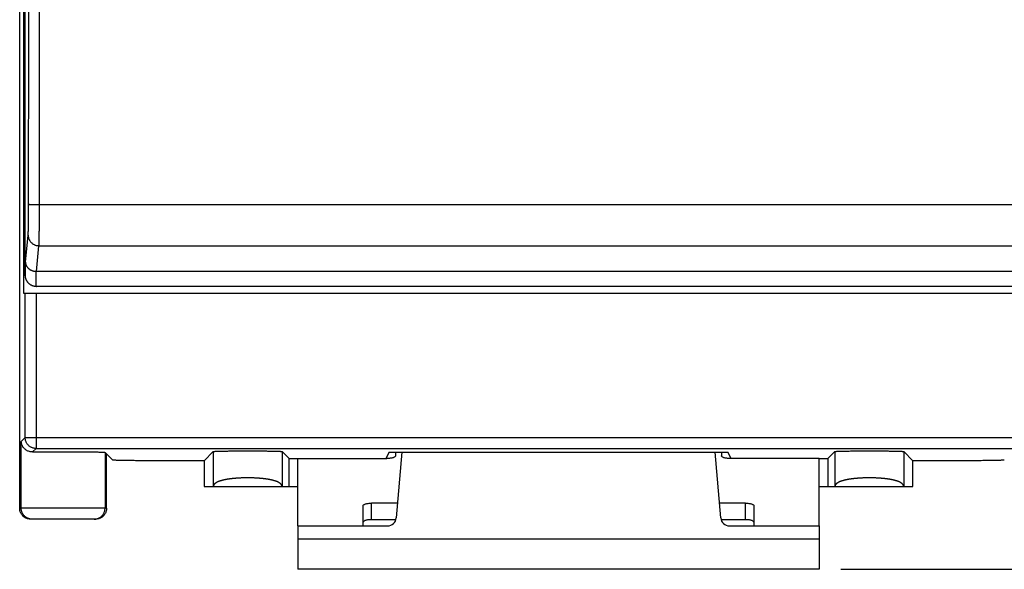
# Model space of a CAD drawing. Units: millimetres. Extents: x -74.5 to 21.9, y -25.2 to 46.9.
# Drawn here: x -12.4 to 10.3, y -25.2 to -12.5 of the extents above; entities that cross this region are included whole.
import ezdxf

# ---------------------------------------------------------------- set-up
doc = ezdxf.new("R2010")
doc.units = ezdxf.units.MM
doc.header["$LTSCALE"] = 19.36
doc.layers.get('0').update_dxf_attribs({"linetype": 'CONTINUOUS'})
doc.styles.get("Standard").update_dxf_attribs({"font": 'txt', "width": 0.8})
doc.dimstyles.new('DIMSTYLE_2', dxfattribs={"dimtxt": 3, "dimasz": 3, "dimexe": 0.18, "dimexo": 0.0625, "dimgap": 0.09, "dimtad": 1, "dimdec": 1, "dimdsep": 46, "dimtxsty": 'STANDARD', "dimblk": '_FILLED', "dimblk1": '_FILLED', "dimblk2": '_FILLED', "dimcen": 0.09, "dimadec": 0, "dimazin": 0, "dimtfac": 1, "dimtdec": 1, "dimtofl": 0, "dimtmove": 0, "dimatfit": 3, "dimldrblk": '_FILLED', "dimfxl": 1, "dimtolj": 1, "dimarcsym": 0})

# ---------------------------------------------------------------- blocks, each defined once
blk = doc.blocks.new('_FILLED')
at = {"color": 0, "linetype": 'BYBLOCK'}
blk.add_solid([(0, 0), (-1, 0.3167), (-1, -0.3167)], dxfattribs=at)
blk = doc.blocks.new('*D1')
at = {"color": 2, "linetype": 'CONTINUOUS'}
for p, q in [((6.5, 25.154), (21.9, 25.154)), ((20.4, 25.154), (20.4, 0)), ((20.4, -25.154), (20.4, 0)), ((6.5, -25.154), (21.9, -25.154))]:
    blk.add_line(p, q, dxfattribs=at)
at = {"color": 2, "linetype": 'CONTINUOUS', "xscale": 3, "yscale": 3, "zscale": 3}
for p, rotation in [((20.4, 25.154), 90), ((20.4, -25.154), 270)]:
    blk.add_blockref('_FILLED', p, dxfattribs=dict(at, rotation=rotation))
at = {"color": 2, "linetype": 'CONTINUOUS', "width": 0.696429}
blk.add_text('50,3', height=3, rotation=90, dxfattribs=at).set_placement((19.65, -3.575))

msp = doc.modelspace()

# ---------------------------------------------------------------- linework, layer by layer
at = {"color": 7, "linetype": 'CONTINUOUS'}
for p, q in [((-12.4, -23.75), (-12.4, 23.75)), ((-12.314, 18.8), (-12.314, -18.8)), ((-12.281, -0.35), (-12.281, -18.4)), ((12.014, -18.3), (-12.014, -18.3)), ((-12.314, -18.8), (12.314, -18.8)), ((12.018, -18.65), (-12.018, -18.65)), ((-10.26, -22.64), (-10.436, -22.464)), ((-10.4, -23.75), (-10.4, -22.5)), ((-8.157, -22.657), (-9.26, -22.657)), ((-8.157, -22.657), (-7.944, -22.444)), ((-8.157, -22.657), (-8.157, -23.25)), ((-6.363, -22.444), (-6.2, -22.606)), ((-6.2, -22.606), (-6, -22.606)), ((-6.2, -23.25), (-6.2, -22.606)), ((-3.9, -22.462), (-3.973, -22.604)), ((-3.9, -22.462), (3.9, -22.462)), ((-3.602, -22.462), (-3.734, -23.971)), ((3.734, -23.971), (3.602, -22.462)), ((3.973, -22.604), (3.9, -22.462)), ((6, -22.606), (6.2, -22.606)), ((6.2, -22.606), (6.363, -22.444)), ((6.2, -22.606), (6.2, -23.25)), ((7.944, -22.444), (8.157, -22.657)), ((9.26, -22.657), (8.157, -22.657)), ((8.157, -23.25), (8.157, -22.657)), ((-8.157, -23.25), (-6, -23.25)), ((6, -23.25), (8.157, -23.25)), ((-10.65, -24), (-12.15, -24)), ((-3.742, -24.012), (-4.3, -24.012)), ((4.3, -24.012), (3.742, -24.012)), ((-6, -24.154), (-3.933, -24.154)), ((-6, -24.154), (-6, -25.154)), ((3.933, -24.154), (6, -24.154)), ((6, -24.154), (6, -25.154)), ((6, -25.154), (-6, -25.154))]:
    msp.add_line(p, q, dxfattribs=at)
at = {"color": 9, "linetype": 'CONTINUOUS'}
for p, q in [((-11.945, -16.765), (-11.939, -0.196)), ((-11.945, -16.765), (11.945, -16.765)), ((-12.268, -18.09), (-12.206, -17.464)), ((-12.014, -18.3), (-11.956, -17.71)), ((-11.956, -17.71), (11.956, -17.71)), ((-12.268, -18.4), (-12.268, -18.09)), ((-12.018, -18.65), (-12.018, -18.3)), ((-12.281, -18.4), (-12.268, -18.4)), ((-12.273, -22.123), (-12.273, -18.8)), ((-12.023, -18.8), (-12.023, -22.373)), ((-12.273, -22.123), (-12.364, -22.214)), ((-12.273, -22.123), (12.273, -22.123)), ((-12.364, -23.75), (-12.364, -22.214)), ((-12.023, -22.373), (-12.103, -22.453)), ((-12.023, -22.373), (12.023, -22.373)), ((-10.436, -22.464), (-10.436, -23.75)), ((-7.944, -22.444), (-7.944, -23.25)), ((-6.363, -22.444), (-6.363, -23.25)), ((6.363, -22.444), (6.363, -23.25)), ((7.944, -22.444), (7.944, -23.25)), ((-10.4, -23.75), (-12.4, -23.75)), ((-4.3, -24.012), (-4.3, -23.632)), ((4.3, -24.012), (4.3, -23.632)), ((-6, -24.454), (6, -24.454))]:
    msp.add_line(p, q, dxfattribs=at)
at = {"color": 3, "linetype": 'CONTINUOUS'}
for p, q in [((-6, -22.604), (-3.95, -22.604)), ((-6, -24.154), (-6, -22.604)), ((-3.75, -22.462), (-3.75, -22.543)), ((3.75, -22.462), (3.75, -22.543)), ((6, -22.604), (3.95, -22.604)), ((6, -24.154), (6, -22.604)), ((-4.5, -23.693), (-4.5, -24.154)), ((-3.704, -23.632), (-4.3, -23.632)), ((4.3, -23.632), (3.704, -23.632)), ((4.5, -24.154), (4.5, -23.693))]:
    msp.add_line(p, q, dxfattribs=at)
at = {"color": 7, "linetype": 'CONTINUOUS'}
for centre, start, end in [((-3.933, -23.954), 270, 355), ((3.933, -23.954), 185, 270)]:
    msp.add_arc(centre, 0.2, start, end, dxfattribs=at)
at = {"color": 9, "linetype": 'CONTINUOUS'}
for points, knots in [([(-12.195, -16.755), (-12.194, -15.847), (-12.193, -14.03), (-12.192, -11.303), (-12.191, -8.577), (-12.19, -5.85), (-12.189, -3.123), (-12.189, -1.305), (-12.189, -0.396)], [0, 0, 0, 0, 0.166601, 0.333238, 0.499903, 0.66659, 0.833291, 1, 1, 1, 1]), ([(-11.945, -16.765), (-11.944, -15.856), (-11.943, -14.038), (-11.942, -11.31), (-11.941, -8.582), (-11.94, -5.854), (-11.939, -3.125), (-11.939, -1.306), (-11.939, -0.396)], [0, 0, 0, 0, 0.166601, 0.333238, 0.499903, 0.666589, 0.833291, 1, 1, 1, 1]), ([(-12.206, -17.464), (-12.205, -17.461), (-12.205, -17.452), (-12.204, -17.437), (-12.203, -17.418), (-12.202, -17.396), (-12.201, -17.371), (-12.2, -17.342), (-12.2, -17.31), (-12.199, -17.276), (-12.198, -17.238), (-12.198, -17.198), (-12.197, -17.155), (-12.197, -17.11), (-12.196, -17.063), (-12.196, -17.015), (-12.196, -16.965), (-12.195, -16.914), (-12.195, -16.861), (-12.195, -16.808), (-12.195, -16.773), (-12.195, -16.755)], [0, 0, 0, 0, 0.015809, 0.036834, 0.062972, 0.094093, 0.13004, 0.17063, 0.215657, 0.264892, 0.318085, 0.374964, 0.43524, 0.498606, 0.564739, 0.633302, 0.703945, 0.776309, 0.850026, 0.924718, 1, 1, 1, 1]), ([(-12.206, -17.464), (-12.205, -17.461), (-12.205, -17.452), (-12.204, -17.437), (-12.203, -17.418), (-12.202, -17.396), (-12.201, -17.371), (-12.2, -17.342), (-12.2, -17.31), (-12.199, -17.276), (-12.198, -17.238), (-12.198, -17.198), (-12.197, -17.155), (-12.197, -17.11), (-12.196, -17.063), (-12.196, -17.015), (-12.196, -16.965), (-12.195, -16.914), (-12.195, -16.861), (-12.195, -16.808), (-12.195, -16.773), (-12.195, -16.755)], [0, 0, 0, 0, 0.015809, 0.036834, 0.062972, 0.094093, 0.13004, 0.17063, 0.215657, 0.264892, 0.318085, 0.374964, 0.43524, 0.498606, 0.564739, 0.633302, 0.703945, 0.776309, 0.850026, 0.924718, 1, 1, 1, 1]), ([(-12.195, -16.755), (-12.195, -16.756), (-12.192, -16.756), (-12.188, -16.757), (-12.181, -16.758), (-12.171, -16.759), (-12.159, -16.76), (-12.145, -16.761), (-12.128, -16.762), (-12.11, -16.763), (-12.09, -16.763), (-12.068, -16.764), (-12.045, -16.764), (-12.021, -16.765), (-11.996, -16.765), (-11.971, -16.765), (-11.954, -16.765), (-11.945, -16.765)], [0, 0, 0, 0, 0.00822, 0.026425, 0.054874, 0.093357, 0.141498, 0.198799, 0.264656, 0.338371, 0.419157, 0.506154, 0.598432, 0.695004, 0.794839, 0.896868, 1, 1, 1, 1]), ([(-12.195, -16.755), (-12.194, -16.757), (-12.188, -16.757), (-12.181, -16.759), (-12.171, -16.759), (-12.159, -16.76), (-12.145, -16.761), (-12.128, -16.762), (-12.11, -16.763), (-12.09, -16.763), (-12.068, -16.764), (-12.045, -16.764), (-12.021, -16.765), (-11.996, -16.765), (-11.971, -16.765), (-11.954, -16.765), (-11.945, -16.765)], [0, 0, 0, 0, 0.026186, 0.054642, 0.093134, 0.141287, 0.198602, 0.264476, 0.338208, 0.419014, 0.506032, 0.598333, 0.694929, 0.794788, 0.896843, 1, 1, 1, 1]), ([(-11.956, -17.71), (-11.955, -17.705), (-11.955, -17.694), (-11.954, -17.674), (-11.953, -17.649), (-11.952, -17.62), (-11.951, -17.586), (-11.951, -17.548), (-11.95, -17.505), (-11.949, -17.459), (-11.948, -17.409), (-11.948, -17.355), (-11.947, -17.298), (-11.947, -17.238), (-11.946, -17.176), (-11.946, -17.111), (-11.946, -17.044), (-11.945, -16.976), (-11.945, -16.907), (-11.945, -16.836), (-11.945, -16.789), (-11.945, -16.765)], [0, 0, 0, 0, 0.015789, 0.036799, 0.062928, 0.094041, 0.129983, 0.170571, 0.215597, 0.264832, 0.318027, 0.374908, 0.435188, 0.498558, 0.564696, 0.633264, 0.703913, 0.776284, 0.850007, 0.924706, 1, 1, 1, 1]), ([(-11.956, -17.71), (-11.955, -17.705), (-11.955, -17.694), (-11.954, -17.674), (-11.953, -17.649), (-11.952, -17.62), (-11.951, -17.586), (-11.951, -17.548), (-11.95, -17.505), (-11.949, -17.459), (-11.948, -17.409), (-11.948, -17.355), (-11.947, -17.298), (-11.947, -17.238), (-11.946, -17.176), (-11.946, -17.111), (-11.946, -17.044), (-11.945, -16.976), (-11.945, -16.907), (-11.945, -16.836), (-11.945, -16.789), (-11.945, -16.765)], [0, 0, 0, 0, 0.015789, 0.036799, 0.062928, 0.094041, 0.129983, 0.170571, 0.215597, 0.264832, 0.318027, 0.374908, 0.435188, 0.498558, 0.564696, 0.633264, 0.703913, 0.776284, 0.850007, 0.924706, 1, 1, 1, 1]), ([(-12.206, -17.464), (-12.206, -17.473), (-12.205, -17.49), (-12.201, -17.515), (-12.194, -17.54), (-12.184, -17.564), (-12.172, -17.587), (-12.158, -17.609), (-12.142, -17.629), (-12.123, -17.647), (-12.103, -17.664), (-12.081, -17.678), (-12.057, -17.689), (-12.033, -17.699), (-12.008, -17.705), (-11.982, -17.709), (-11.964, -17.71), (-11.956, -17.71)], [0, 0, 0, 0, 0.06611, 0.132264, 0.19848, 0.264776, 0.331164, 0.397654, 0.464251, 0.530955, 0.597762, 0.664661, 0.731641, 0.798685, 0.865774, 0.932886, 1, 1, 1, 1]), ([(-12.206, -17.464), (-12.206, -17.473), (-12.205, -17.49), (-12.201, -17.515), (-12.194, -17.54), (-12.184, -17.564), (-12.172, -17.587), (-12.158, -17.609), (-12.142, -17.629), (-12.123, -17.647), (-12.103, -17.664), (-12.081, -17.678), (-12.057, -17.689), (-12.033, -17.699), (-12.008, -17.705), (-11.982, -17.709), (-11.964, -17.71), (-11.956, -17.71)], [0, 0, 0, 0, 0.06611, 0.132264, 0.19848, 0.264776, 0.331164, 0.397654, 0.464251, 0.530955, 0.597762, 0.664661, 0.731641, 0.798685, 0.865774, 0.932886, 1, 1, 1, 1]), ([(-12.023, -22.373), (-12.033, -22.373), (-12.051, -22.372), (-12.079, -22.368), (-12.106, -22.36), (-12.132, -22.349), (-12.157, -22.335), (-12.18, -22.319), (-12.201, -22.301), (-12.219, -22.28), (-12.235, -22.257), (-12.249, -22.232), (-12.26, -22.206), (-12.268, -22.179), (-12.272, -22.151), (-12.273, -22.133), (-12.273, -22.123)], [0, 0, 0, 0, 0.071423, 0.142848, 0.214275, 0.285705, 0.357136, 0.428568, 0.5, 0.571432, 0.642864, 0.714295, 0.785725, 0.857152, 0.928577, 1, 1, 1, 1]), ([(-6.363, -23.25), (-6.363, -23.248), (-6.363, -23.243), (-6.364, -23.237), (-6.366, -23.23), (-6.368, -23.224), (-6.371, -23.217), (-6.375, -23.211), (-6.379, -23.205), (-6.383, -23.199), (-6.388, -23.194), (-6.394, -23.188), (-6.4, -23.182), (-6.406, -23.177), (-6.413, -23.171), (-6.421, -23.166), (-6.429, -23.161), (-6.438, -23.156), (-6.447, -23.151), (-6.456, -23.147), (-6.466, -23.142), (-6.477, -23.137), (-6.488, -23.133), (-6.499, -23.129), (-6.511, -23.125), (-6.523, -23.12), (-6.536, -23.117), (-6.549, -23.113), (-6.562, -23.109), (-6.576, -23.105), (-6.591, -23.102), (-6.605, -23.099), (-6.62, -23.095), (-6.636, -23.092), (-6.652, -23.089), (-6.668, -23.086), (-6.684, -23.083), (-6.701, -23.081), (-6.718, -23.078), (-6.735, -23.076), (-6.753, -23.073), (-6.77, -23.071), (-6.788, -23.069), (-6.807, -23.067), (-6.825, -23.065), (-6.844, -23.063), (-6.863, -23.062), (-6.882, -23.06), (-6.902, -23.059), (-6.921, -23.057), (-6.941, -23.056), (-6.961, -23.055), (-6.981, -23.054), (-7.001, -23.053), (-7.021, -23.052), (-7.041, -23.052), (-7.061, -23.051), (-7.082, -23.051), (-7.102, -23.05), (-7.123, -23.05), (-7.143, -23.05), (-7.163, -23.05), (-7.184, -23.05), (-7.204, -23.05), (-7.225, -23.051), (-7.245, -23.051), (-7.265, -23.052), (-7.286, -23.052), (-7.306, -23.053), (-7.326, -23.054), (-7.346, -23.055), (-7.366, -23.056), (-7.385, -23.057), (-7.405, -23.059), (-7.424, -23.06), (-7.443, -23.062), (-7.462, -23.063), (-7.481, -23.065), (-7.5, -23.067), (-7.518, -23.069), (-7.536, -23.071), (-7.554, -23.073), (-7.571, -23.076), (-7.589, -23.078), (-7.606, -23.081), (-7.622, -23.083), (-7.639, -23.086), (-7.655, -23.089), (-7.671, -23.092), (-7.686, -23.095), (-7.701, -23.099), (-7.716, -23.102), (-7.73, -23.105), (-7.744, -23.109), (-7.758, -23.113), (-7.771, -23.117), (-7.783, -23.12), (-7.796, -23.125), (-7.807, -23.129), (-7.819, -23.133), (-7.83, -23.137), (-7.84, -23.142), (-7.85, -23.147), (-7.86, -23.151), (-7.869, -23.156), (-7.878, -23.161), (-7.886, -23.166), (-7.893, -23.171), (-7.9, -23.177), (-7.907, -23.182), (-7.913, -23.188), (-7.918, -23.194), (-7.923, -23.199), (-7.928, -23.205), (-7.932, -23.211), (-7.935, -23.217), (-7.938, -23.224), (-7.94, -23.23), (-7.942, -23.237), (-7.943, -23.243), (-7.944, -23.248), (-7.944, -23.25)], [0, 0, 0, 0, 0.003951, 0.007878, 0.01181, 0.015772, 0.01979, 0.02389, 0.028094, 0.032422, 0.036893, 0.041523, 0.046327, 0.051316, 0.056501, 0.061889, 0.067485, 0.073293, 0.079317, 0.085559, 0.092022, 0.098706, 0.105612, 0.112739, 0.120085, 0.12765, 0.135431, 0.143424, 0.151628, 0.160038, 0.168651, 0.177464, 0.18647, 0.195667, 0.205048, 0.214609, 0.224345, 0.23425, 0.244318, 0.254543, 0.264921, 0.275443, 0.286104, 0.296898, 0.307818, 0.318858, 0.33001, 0.341268, 0.352625, 0.364074, 0.375608, 0.387219, 0.398901, 0.410646, 0.422446, 0.434296, 0.446186, 0.45811, 0.47006, 0.482028, 0.494009, 0.505992, 0.517973, 0.529941, 0.541891, 0.553815, 0.565705, 0.577555, 0.589355, 0.6011, 0.612782, 0.624393, 0.635927, 0.647375, 0.658732, 0.66999, 0.681143, 0.692182, 0.703102, 0.713896, 0.724557, 0.73508, 0.745457, 0.755683, 0.765751, 0.775655, 0.785391, 0.794952, 0.804333, 0.81353, 0.822536, 0.831348, 0.839962, 0.848372, 0.856576, 0.864569, 0.87235, 0.879914, 0.887261, 0.894388, 0.901293, 0.907978, 0.914441, 0.920683, 0.926707, 0.932516, 0.938111, 0.943499, 0.948684, 0.953673, 0.958477, 0.963107, 0.967578, 0.971906, 0.97611, 0.98021, 0.984228, 0.98819, 0.992122, 0.996049, 1, 1, 1, 1]), ([(7.944, -23.25), (7.944, -23.248), (7.943, -23.243), (7.942, -23.237), (7.94, -23.23), (7.938, -23.224), (7.935, -23.217), (7.932, -23.211), (7.928, -23.205), (7.923, -23.199), (7.918, -23.194), (7.913, -23.188), (7.907, -23.182), (7.9, -23.177), (7.893, -23.171), (7.886, -23.166), (7.878, -23.161), (7.869, -23.156), (7.86, -23.151), (7.85, -23.147), (7.84, -23.142), (7.83, -23.137), (7.819, -23.133), (7.807, -23.129), (7.796, -23.125), (7.783, -23.12), (7.771, -23.117), (7.758, -23.113), (7.744, -23.109), (7.73, -23.105), (7.716, -23.102), (7.701, -23.099), (7.686, -23.095), (7.671, -23.092), (7.655, -23.089), (7.639, -23.086), (7.622, -23.083), (7.606, -23.081), (7.589, -23.078), (7.571, -23.076), (7.554, -23.073), (7.536, -23.071), (7.518, -23.069), (7.5, -23.067), (7.481, -23.065), (7.462, -23.063), (7.443, -23.062), (7.424, -23.06), (7.405, -23.059), (7.385, -23.057), (7.366, -23.056), (7.346, -23.055), (7.326, -23.054), (7.306, -23.053), (7.286, -23.052), (7.265, -23.052), (7.245, -23.051), (7.225, -23.051), (7.204, -23.05), (7.184, -23.05), (7.163, -23.05), (7.143, -23.05), (7.123, -23.05), (7.102, -23.05), (7.082, -23.051), (7.061, -23.051), (7.041, -23.052), (7.021, -23.052), (7.001, -23.053), (6.981, -23.054), (6.961, -23.055), (6.941, -23.056), (6.921, -23.057), (6.902, -23.059), (6.882, -23.06), (6.863, -23.062), (6.844, -23.063), (6.825, -23.065), (6.807, -23.067), (6.788, -23.069), (6.77, -23.071), (6.753, -23.073), (6.735, -23.076), (6.718, -23.078), (6.701, -23.081), (6.684, -23.083), (6.668, -23.086), (6.652, -23.089), (6.636, -23.092), (6.62, -23.095), (6.605, -23.099), (6.591, -23.102), (6.576, -23.105), (6.562, -23.109), (6.549, -23.113), (6.536, -23.117), (6.523, -23.12), (6.511, -23.125), (6.499, -23.129), (6.488, -23.133), (6.477, -23.137), (6.466, -23.142), (6.456, -23.147), (6.447, -23.151), (6.438, -23.156), (6.429, -23.161), (6.421, -23.166), (6.413, -23.171), (6.406, -23.177), (6.4, -23.182), (6.394, -23.188), (6.388, -23.194), (6.383, -23.199), (6.379, -23.205), (6.375, -23.211), (6.371, -23.217), (6.368, -23.224), (6.366, -23.23), (6.364, -23.237), (6.363, -23.243), (6.363, -23.248), (6.363, -23.25)], [0, 0, 0, 0, 0.003951, 0.007878, 0.01181, 0.015772, 0.01979, 0.02389, 0.028094, 0.032422, 0.036893, 0.041523, 0.046327, 0.051316, 0.056501, 0.061889, 0.067485, 0.073293, 0.079317, 0.085559, 0.092022, 0.098706, 0.105612, 0.112739, 0.120085, 0.12765, 0.135431, 0.143424, 0.151628, 0.160038, 0.168651, 0.177464, 0.18647, 0.195667, 0.205048, 0.214609, 0.224345, 0.23425, 0.244318, 0.254543, 0.264921, 0.275443, 0.286104, 0.296898, 0.307818, 0.318858, 0.33001, 0.341268, 0.352625, 0.364074, 0.375608, 0.387219, 0.398901, 0.410646, 0.422446, 0.434296, 0.446186, 0.45811, 0.47006, 0.482028, 0.494009, 0.505992, 0.517973, 0.529941, 0.541891, 0.553815, 0.565705, 0.577555, 0.589355, 0.6011, 0.612782, 0.624393, 0.635927, 0.647375, 0.658732, 0.66999, 0.681143, 0.692182, 0.703102, 0.713896, 0.724557, 0.73508, 0.745457, 0.755683, 0.765751, 0.775655, 0.785391, 0.794952, 0.804333, 0.81353, 0.822536, 0.831348, 0.839962, 0.848372, 0.856576, 0.864569, 0.87235, 0.879914, 0.887261, 0.894388, 0.901293, 0.907978, 0.914441, 0.920683, 0.926707, 0.932516, 0.938111, 0.943499, 0.948684, 0.953673, 0.958477, 0.963107, 0.967578, 0.971906, 0.97611, 0.98021, 0.984228, 0.98819, 0.992122, 0.996049, 1, 1, 1, 1]), ([(-12.154, -23.997), (-12.161, -23.996), (-12.177, -23.992), (-12.203, -23.984), (-12.231, -23.972), (-12.257, -23.956), (-12.28, -23.938), (-12.302, -23.916), (-12.32, -23.892), (-12.336, -23.866), (-12.348, -23.839), (-12.358, -23.81), (-12.363, -23.78), (-12.364, -23.76), (-12.364, -23.75)], [0, 0, 0, 0, 0.057141, 0.142849, 0.228558, 0.314268, 0.39998, 0.485693, 0.571408, 0.657124, 0.742842, 0.828561, 0.91428, 1, 1, 1, 1]), ([(-10.646, -23.997), (-10.639, -23.996), (-10.623, -23.992), (-10.597, -23.984), (-10.569, -23.972), (-10.543, -23.956), (-10.52, -23.938), (-10.498, -23.916), (-10.48, -23.892), (-10.464, -23.866), (-10.452, -23.839), (-10.442, -23.81), (-10.437, -23.78), (-10.436, -23.76), (-10.436, -23.75)], [0, 0, 0, 0, 0.057141, 0.142848, 0.228558, 0.314268, 0.39998, 0.485693, 0.571408, 0.657124, 0.742842, 0.828561, 0.91428, 1, 1, 1, 1])]:
    msp.add_open_spline(points, degree=3, knots=knots, dxfattribs=at)
at = {"color": 7, "linetype": 'CONTINUOUS'}
for points, knots in [([(-12.268, -18.09), (-12.268, -18.094), (-12.267, -18.101), (-12.266, -18.113), (-12.264, -18.124), (-12.261, -18.135), (-12.257, -18.147), (-12.253, -18.158), (-12.248, -18.169), (-12.242, -18.18), (-12.235, -18.191), (-12.228, -18.201), (-12.219, -18.212), (-12.21, -18.222), (-12.2, -18.231), (-12.189, -18.241), (-12.177, -18.25), (-12.165, -18.258), (-12.151, -18.266), (-12.137, -18.273), (-12.122, -18.279), (-12.107, -18.285), (-12.09, -18.29), (-12.073, -18.294), (-12.055, -18.297), (-12.035, -18.299), (-12.022, -18.3), (-12.014, -18.3)], [0, 0, 0, 0, 0.030776, 0.061949, 0.093551, 0.125618, 0.15819, 0.191309, 0.225022, 0.259376, 0.294424, 0.330216, 0.366807, 0.404249, 0.442599, 0.481912, 0.522242, 0.563643, 0.606167, 0.64986, 0.694763, 0.740907, 0.788307, 0.836963, 0.886849, 0.937914, 1, 1, 1, 1]), ([(-12.014, -18.3), (-12.014, -18.3), (-12.015, -18.3), (-12.016, -18.3), (-12.017, -18.3), (-12.018, -18.3)], [0, 0, 0, 0, 0.333344, 0.666677, 1, 1, 1, 1]), ([(-12.16, -18.603), (-12.163, -18.601), (-12.169, -18.596), (-12.179, -18.588), (-12.19, -18.579), (-12.199, -18.569), (-12.208, -18.559), (-12.217, -18.548), (-12.224, -18.538), (-12.231, -18.527), (-12.237, -18.515), (-12.243, -18.504), (-12.248, -18.493), (-12.253, -18.481), (-12.257, -18.47), (-12.26, -18.458), (-12.263, -18.446), (-12.265, -18.435), (-12.266, -18.423), (-12.267, -18.411), (-12.268, -18.404), (-12.268, -18.4)], [0, 0, 0, 0, 0.040658, 0.100642, 0.159513, 0.217361, 0.274268, 0.330311, 0.385554, 0.440057, 0.493871, 0.54704, 0.599599, 0.651578, 0.702998, 0.753873, 0.80421, 0.854007, 0.903252, 0.951926, 1, 1, 1, 1]), ([(-12.018, -18.65), (-12.024, -18.65), (-12.036, -18.649), (-12.053, -18.647), (-12.07, -18.644), (-12.086, -18.639), (-12.102, -18.634), (-12.117, -18.628), (-12.131, -18.621), (-12.144, -18.614), (-12.156, -18.606), (-12.168, -18.597), (-12.179, -18.588), (-12.19, -18.579), (-12.199, -18.569), (-12.208, -18.559), (-12.217, -18.548), (-12.224, -18.538), (-12.231, -18.527), (-12.237, -18.515), (-12.243, -18.504), (-12.248, -18.493), (-12.253, -18.481), (-12.257, -18.47), (-12.26, -18.458), (-12.263, -18.446), (-12.265, -18.435), (-12.266, -18.423), (-12.267, -18.411), (-12.268, -18.404), (-12.268, -18.4)], [0, 0, 0, 0, 0.046289, 0.091511, 0.135631, 0.178644, 0.220568, 0.261444, 0.301325, 0.340272, 0.378352, 0.415629, 0.452168, 0.488028, 0.523266, 0.55793, 0.592067, 0.625718, 0.658918, 0.691698, 0.724085, 0.756101, 0.787763, 0.819085, 0.850075, 0.880737, 0.91107, 0.941067, 0.970716, 1, 1, 1, 1]), ([(-12.018, -18.65), (-12.017, -18.65), (-12.016, -18.65), (-12.015, -18.65), (-12.014, -18.65), (-12.013, -18.65)], [0, 0, 0, 0, 0.333333, 0.666667, 1, 1, 1, 1]), ([(-12.103, -22.453), (-12.116, -22.453), (-12.141, -22.452), (-12.177, -22.445), (-12.21, -22.433), (-12.239, -22.419), (-12.265, -22.401), (-12.288, -22.382), (-12.308, -22.361), (-12.325, -22.338), (-12.338, -22.315), (-12.349, -22.29), (-12.357, -22.265), (-12.362, -22.24), (-12.364, -22.223), (-12.364, -22.214)], [0, 0, 0, 0, 0.099669, 0.192679, 0.280238, 0.363309, 0.442662, 0.518918, 0.592587, 0.66409, 0.733784, 0.801975, 0.868927, 0.934871, 1, 1, 1, 1]), ([(-7.944, -22.444), (-7.943, -22.443), (-7.937, -22.442), (-7.927, -22.441), (-7.91, -22.44), (-7.888, -22.439), (-7.859, -22.438), (-7.825, -22.437), (-7.786, -22.436), (-7.742, -22.435), (-7.693, -22.434), (-7.64, -22.433), (-7.583, -22.432), (-7.523, -22.432), (-7.46, -22.431), (-7.394, -22.431), (-7.327, -22.43), (-7.258, -22.43), (-7.188, -22.43), (-7.118, -22.43), (-7.049, -22.43), (-6.98, -22.43), (-6.912, -22.431), (-6.847, -22.431), (-6.783, -22.432), (-6.723, -22.432), (-6.666, -22.433), (-6.613, -22.434), (-6.564, -22.435), (-6.52, -22.436), (-6.481, -22.437), (-6.447, -22.438), (-6.419, -22.439), (-6.396, -22.44), (-6.379, -22.441), (-6.369, -22.442), (-6.364, -22.443), (-6.363, -22.444)], [0, 0, 0, 0, 0.002848, 0.009549, 0.020092, 0.034405, 0.052381, 0.07387, 0.098722, 0.126714, 0.157665, 0.191284, 0.227363, 0.265554, 0.305628, 0.347193, 0.390003, 0.433635, 0.477836, 0.522164, 0.566365, 0.609997, 0.652807, 0.694372, 0.734446, 0.772637, 0.808716, 0.842335, 0.873286, 0.901278, 0.92613, 0.947619, 0.965595, 0.979908, 0.990451, 0.997152, 1, 1, 1, 1]), ([(6.363, -22.444), (6.364, -22.443), (6.369, -22.442), (6.379, -22.441), (6.396, -22.44), (6.419, -22.439), (6.447, -22.438), (6.481, -22.437), (6.52, -22.436), (6.564, -22.435), (6.613, -22.434), (6.666, -22.433), (6.723, -22.432), (6.783, -22.432), (6.847, -22.431), (6.912, -22.431), (6.98, -22.43), (7.049, -22.43), (7.118, -22.43), (7.188, -22.43), (7.258, -22.43), (7.327, -22.43), (7.394, -22.431), (7.46, -22.431), (7.523, -22.432), (7.583, -22.432), (7.64, -22.433), (7.693, -22.434), (7.742, -22.435), (7.786, -22.436), (7.825, -22.437), (7.859, -22.438), (7.888, -22.439), (7.91, -22.44), (7.927, -22.441), (7.937, -22.442), (7.943, -22.443), (7.944, -22.444)], [0, 0, 0, 0, 0.002848, 0.009549, 0.020092, 0.034405, 0.052381, 0.07387, 0.098722, 0.126714, 0.157665, 0.191284, 0.227363, 0.265554, 0.305628, 0.347193, 0.390003, 0.433635, 0.477836, 0.522164, 0.566365, 0.609997, 0.652807, 0.694372, 0.734446, 0.772637, 0.808716, 0.842335, 0.873286, 0.901278, 0.92613, 0.947619, 0.965595, 0.979908, 0.990451, 0.997152, 1, 1, 1, 1]), ([(-12.103, -22.453), (-12.084, -22.453), (-12.045, -22.452), (-11.985, -22.451), (-11.921, -22.45), (-11.853, -22.45), (-11.782, -22.449), (-11.709, -22.449), (-11.633, -22.448), (-11.556, -22.448), (-11.478, -22.448), (-11.4, -22.448), (-11.321, -22.448), (-11.243, -22.448), (-11.166, -22.448), (-11.091, -22.449), (-11.017, -22.449), (-10.946, -22.45), (-10.879, -22.45), (-10.814, -22.451), (-10.754, -22.452), (-10.698, -22.453), (-10.647, -22.454), (-10.6, -22.455), (-10.559, -22.456), (-10.524, -22.457), (-10.494, -22.459), (-10.471, -22.46), (-10.453, -22.461), (-10.443, -22.463), (-10.437, -22.463), (-10.436, -22.464)], [0, 0, 0, 0, 0.033715, 0.070037, 0.108686, 0.149441, 0.191995, 0.236098, 0.281425, 0.327698, 0.374591, 0.421801, 0.469009, 0.515897, 0.562162, 0.607477, 0.651565, 0.694102, 0.734836, 0.773462, 0.809757, 0.843444, 0.874333, 0.902187, 0.926847, 0.948128, 0.965904, 0.980049, 0.990476, 0.997125, 1, 1, 1, 1]), ([(-9.26, -22.657), (-9.287, -22.657), (-9.342, -22.657), (-9.423, -22.657), (-9.502, -22.657), (-9.581, -22.656), (-9.657, -22.656), (-9.73, -22.655), (-9.801, -22.654), (-9.867, -22.654), (-9.93, -22.653), (-9.988, -22.652), (-10.041, -22.651), (-10.089, -22.649), (-10.132, -22.648), (-10.169, -22.647), (-10.199, -22.646), (-10.224, -22.644), (-10.242, -22.643), (-10.253, -22.641), (-10.259, -22.641), (-10.26, -22.64)], [0, 0, 0, 0, 0.081627, 0.162709, 0.242706, 0.321082, 0.397315, 0.470896, 0.541334, 0.608159, 0.670923, 0.729209, 0.782627, 0.830821, 0.873468, 0.910286, 0.94103, 0.965497, 0.983531, 0.995028, 1, 1, 1, 1]), ([(10.26, -22.64), (10.259, -22.641), (10.253, -22.641), (10.242, -22.643), (10.224, -22.644), (10.199, -22.646), (10.169, -22.647), (10.132, -22.648), (10.089, -22.649), (10.041, -22.651), (9.988, -22.652), (9.93, -22.653), (9.867, -22.654), (9.801, -22.654), (9.73, -22.655), (9.657, -22.656), (9.581, -22.656), (9.502, -22.657), (9.423, -22.657), (9.342, -22.657), (9.287, -22.657), (9.26, -22.657)], [0, 0, 0, 0, 0.004972, 0.016469, 0.034503, 0.05897, 0.089714, 0.126532, 0.169179, 0.217373, 0.270791, 0.329077, 0.391841, 0.458666, 0.529104, 0.602685, 0.678918, 0.757294, 0.837291, 0.918373, 1, 1, 1, 1]), ([(-12.15, -24), (-12.159, -24), (-12.178, -23.999), (-12.206, -23.994), (-12.233, -23.986), (-12.259, -23.976), (-12.283, -23.962), (-12.306, -23.946), (-12.327, -23.927), (-12.346, -23.906), (-12.362, -23.883), (-12.376, -23.859), (-12.386, -23.833), (-12.394, -23.806), (-12.399, -23.778), (-12.4, -23.759), (-12.4, -23.75)], [0, 0, 0, 0, 0.071424, 0.142922, 0.214276, 0.285796, 0.357147, 0.428639, 0.500053, 0.571464, 0.642949, 0.714287, 0.78579, 0.857124, 0.9286, 1, 1, 1, 1]), ([(-10.4, -23.75), (-10.4, -23.759), (-10.401, -23.778), (-10.406, -23.806), (-10.414, -23.833), (-10.424, -23.859), (-10.438, -23.883), (-10.454, -23.906), (-10.473, -23.927), (-10.494, -23.946), (-10.517, -23.962), (-10.541, -23.976), (-10.567, -23.986), (-10.594, -23.994), (-10.622, -23.999), (-10.641, -24), (-10.65, -24)], [0, 0, 0, 0, 0.0714, 0.142876, 0.21421, 0.285713, 0.357051, 0.428536, 0.499947, 0.571361, 0.642853, 0.714204, 0.785724, 0.857078, 0.928576, 1, 1, 1, 1]), ([(-4.3, -24.012), (-4.313, -24.012), (-4.339, -24.013), (-4.376, -24.016), (-4.41, -24.022), (-4.44, -24.029), (-4.465, -24.038), (-4.484, -24.049), (-4.496, -24.06), (-4.5, -24.07), (-4.5, -24.074)], [0, 0, 0, 0, 0.177551, 0.348948, 0.508349, 0.650562, 0.771446, 0.868546, 0.942441, 1, 1, 1, 1]), ([(4.5, -24.074), (4.5, -24.07), (4.496, -24.06), (4.484, -24.049), (4.465, -24.038), (4.44, -24.029), (4.41, -24.022), (4.376, -24.016), (4.339, -24.013), (4.313, -24.012), (4.3, -24.012)], [0, 0, 0, 0, 0.057559, 0.131454, 0.228554, 0.349438, 0.491651, 0.651052, 0.822449, 1, 1, 1, 1])]:
    msp.add_open_spline(points, degree=3, knots=knots, dxfattribs=at)
msp.add_open_spline([(-12.018, -18.65), (-12.022, -18.65), (-12.026, -18.65), (-12.03, -18.649)], degree=3, dxfattribs=at)
at = {"color": 3, "linetype": 'CONTINUOUS'}
for points, knots in [([(-3.75, -22.543), (-3.75, -22.547), (-3.754, -22.556), (-3.766, -22.568), (-3.785, -22.578), (-3.81, -22.587), (-3.84, -22.595), (-3.874, -22.6), (-3.911, -22.604), (-3.937, -22.604), (-3.95, -22.604)], [0, 0, 0, 0, 0.057559, 0.131454, 0.228554, 0.349438, 0.491651, 0.651052, 0.822449, 1, 1, 1, 1]), ([(3.95, -22.604), (3.937, -22.604), (3.911, -22.604), (3.874, -22.6), (3.84, -22.595), (3.81, -22.587), (3.785, -22.578), (3.766, -22.568), (3.754, -22.556), (3.75, -22.547), (3.75, -22.543)], [0, 0, 0, 0, 0.177551, 0.348948, 0.508349, 0.650562, 0.771446, 0.868546, 0.942441, 1, 1, 1, 1]), ([(-4.5, -23.693), (-4.5, -23.689), (-4.496, -23.68), (-4.484, -23.668), (-4.465, -23.658), (-4.44, -23.649), (-4.41, -23.641), (-4.376, -23.636), (-4.339, -23.632), (-4.313, -23.632), (-4.3, -23.632)], [0, 0, 0, 0, 0.057559, 0.131454, 0.228554, 0.349438, 0.491651, 0.651052, 0.822449, 1, 1, 1, 1]), ([(4.3, -23.632), (4.313, -23.632), (4.339, -23.632), (4.376, -23.636), (4.41, -23.641), (4.44, -23.649), (4.465, -23.658), (4.484, -23.668), (4.496, -23.68), (4.5, -23.689), (4.5, -23.693)], [0, 0, 0, 0, 0.177551, 0.348948, 0.508349, 0.650562, 0.771446, 0.868546, 0.942441, 1, 1, 1, 1])]:
    msp.add_open_spline(points, degree=3, knots=knots, dxfattribs=at)
at = {"color": 9, "linetype": 'CONTINUOUS'}
for points in [[(-12.144, -23.998), (-12.148, -23.998), (-12.151, -23.997), (-12.154, -23.997)], [(-12.114, -24), (-12.124, -24), (-12.134, -23.999), (-12.144, -23.998)], [(-10.686, -24), (-10.676, -24), (-10.666, -23.999), (-10.656, -23.998)], [(-10.656, -23.998), (-10.652, -23.998), (-10.649, -23.997), (-10.646, -23.997)]]:
    msp.add_open_spline(points, degree=3, dxfattribs=at)

# ---------------------------------------------------------------- dimensions: what is measured, and where the dimension line sits
at = {"color": 2, "linetype": 'CONTINUOUS'}
dim = msp.add_linear_dim(base=(20.4, -25.154), p1=(6.5, 25.154), p2=(6.5, -25.154), angle=270, dimstyle='DIMSTYLE_2', dxfattribs=at)
dim.commit()
dim.dimension.update_dxf_attribs({"geometry": '*D1', "text_midpoint": (18.15, 0.603), "dimtype": 160})

doc.saveas('drawing.dxf')
